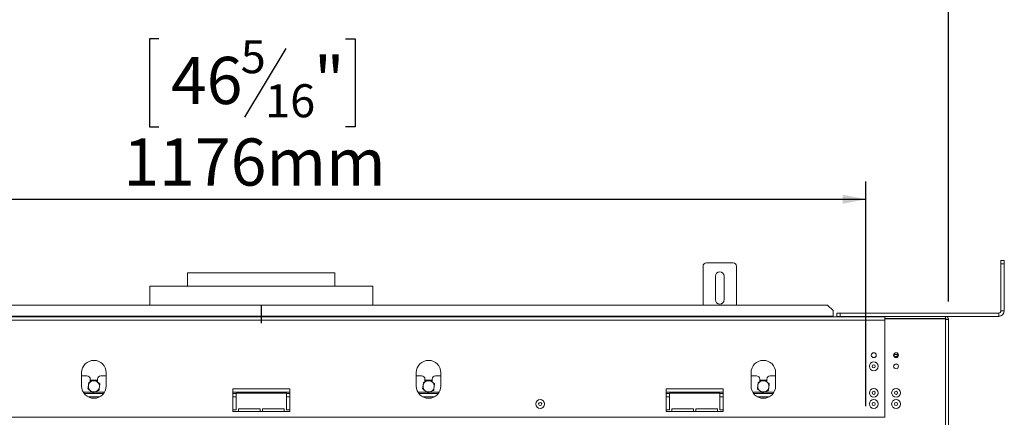
# Model space of a CAD drawing. Units: millimetres. Extents: x 6 to 248, y 4 to 205.
# Drawn here: x 59 to 114, y 140 to 162 of the extents above; entities that cross this region are included whole.
import ezdxf

# ---------------------------------------------------------------- set-up
doc = ezdxf.new("R2010")
doc.units = ezdxf.units.MM
doc.layers.add('FORMAT', color=7, linetype='Continuous')
doc.styles.add('SLDTEXTSTYLE1', font='TXT', dxfattribs={"width": 0.75})
doc.dimstyles.new('SLDDIMSTYLE0', dxfattribs={"dimtxt": 2.645833, "dimasz": 1.3, "dimexe": 0, "dimexo": 0.0625, "dimgap": 0.661458, "dimtad": 1, "dimdec": 0, "dimlfac": 16, "dimrnd": 1e-09, "dimzin": 12, "dimdsep": 46, "dimtxsty": 'SLDTEXTSTYLE1', "dimsah": 1, "dimcen": 0.09, "dimadec": 0, "dimazin": 3, "dimtfac": 1, "dimtdec": 0, "dimtofl": 0, "dimtmove": 0, "dimatfit": 3, "dimfxl": 0, "dimfrac": 2, "dimtolj": 1, "dimtzin": 12, "dimarcsym": 0})

# ---------------------------------------------------------------- blocks, each defined once
blk = doc.blocks.new('_D')
at = {"layer": 'FORMAT'}
for p, q in [((67.053, 173.514), (66.516, 173.514)), ((66.516, 173.514), (66.516, 168.575)), ((77.502, 173.514), (78.038, 173.514)), ((78.038, 173.514), (78.038, 168.575)), ((74.156, 172.968), (71.847, 169.12)), ((66.516, 168.575), (67.053, 168.575)), ((78.038, 168.575), (77.502, 168.575)), ((33.215, 140.354), (33.215, 165.51)), ((111.34, 146.21), (111.34, 165.51)), ((33.215, 164.51), (111.34, 164.51))]:
    blk.add_line(p, q, dxfattribs=at)
for points in [[(33.215, 164.51), (34.515, 164.26), (34.515, 164.76)], [(111.34, 164.51), (110.04, 164.76), (110.04, 164.26)]]:
    blk.add_solid(points, dxfattribs=at)
at = {"layer": 'FORMAT', "attachment_point": 1, "style": 'SLDTEXTSTYLE1'}
for s, insert, char_height in [('3', (71.633, 173.432), 1.852), ('49', (67.723, 172.496), 2.6458), ('"', (75.739, 172.496), 2.646), ('16', (73.002, 170.962), 1.8521), ('1250mm', (65.06, 167.921), 2.6458)]:
    blk.add_mtext(s, dxfattribs=dict(at, insert=insert, char_height=char_height))
blk = doc.blocks.new('_D_1')
at = {"layer": 'FORMAT'}
for p, q in [((67.108, 160.955), (66.572, 160.955)), ((66.572, 160.955), (66.572, 156.016)), ((77.557, 160.955), (78.094, 160.955)), ((78.094, 160.955), (78.094, 156.016)), ((74.212, 160.409), (71.903, 156.561)), ((66.572, 156.016), (67.108, 156.016)), ((78.094, 156.016), (77.557, 156.016)), ((33.215, 140.354), (33.215, 152.951)), ((106.715, 140.354), (106.715, 152.951)), ((33.215, 151.951), (106.715, 151.951))]:
    blk.add_line(p, q, dxfattribs=at)
for points in [[(33.215, 151.951), (34.515, 151.701), (34.515, 152.201)], [(106.715, 151.951), (105.415, 152.201), (105.415, 151.701)]]:
    blk.add_solid(points, dxfattribs=at)
at = {"layer": 'FORMAT', "attachment_point": 1, "style": 'SLDTEXTSTYLE1'}
for s, insert, char_height in [('5', (71.689, 160.873), 1.852), ('46', (67.779, 159.937), 2.6458), ('"', (75.794, 159.937), 2.646), ('16', (73.057, 158.403), 1.8521), ('1176mm', (65.115, 155.362), 2.6458)]:
    blk.add_mtext(s, dxfattribs=dict(at, insert=insert, char_height=char_height))

msp = doc.modelspace()

# ---------------------------------------------------------------- linework, layer by layer
at = {"color": 7, "linetype": 'Continuous', "lineweight": 15}
for p, q in [((97.777, 148.385), (99.277, 148.385)), ((114.277, 148.51), (114.465, 148.51)), ((114.277, 148.323), (114.277, 148.51)), ((114.465, 148.51), (114.465, 148.323)), ((68.715, 147.835), (68.715, 147.085)), ((68.715, 147.835), (72.84, 147.835)), ((72.84, 147.835), (76.965, 147.835)), ((76.965, 147.085), (76.965, 147.835)), ((97.59, 146.016), (97.59, 148.198)), ((99.465, 146.016), (99.465, 148.198)), ((114.465, 148.323), (114.277, 148.323)), ((114.277, 145.698), (114.277, 148.323)), ((114.465, 145.698), (114.465, 148.323)), ((98.277, 146.323), (98.277, 147.635)), ((98.777, 147.635), (98.777, 146.323)), ((66.59, 147.085), (66.59, 146.016)), ((66.59, 147.085), (72.84, 147.085)), ((72.84, 147.085), (79.09, 147.085)), ((79.09, 146.016), (79.09, 147.085)), ((104.558, 146.016), (41.121, 146.016)), ((104.871, 145.723), (104.558, 146.016)), ((104.871, 145.387), (104.871, 145.723)), ((114.277, 145.698), (114.465, 145.698)), ((107.777, 145.354), (37.902, 145.354)), ((107.777, 145.167), (37.902, 145.167)), ((104.871, 145.387), (40.808, 145.387)), ((104.871, 145.387), (104.871, 145.354)), ((105.09, 145.385), (105.09, 145.573)), ((105.09, 145.573), (105.277, 145.573)), ((105.277, 145.385), (105.09, 145.385)), ((105.277, 145.573), (105.277, 145.385)), ((105.277, 145.573), (114.152, 145.573)), ((105.277, 145.385), (107.746, 145.385)), ((107.686, 145.375), (107.629, 145.354)), ((107.746, 145.385), (107.777, 145.385)), ((107.777, 145.385), (107.777, 145.26)), ((111.165, 145.385), (107.777, 145.385)), ((111.165, 145.26), (107.777, 145.26)), ((107.777, 145.26), (107.777, 145.254)), ((107.777, 145.181), (107.777, 145.254)), ((111.165, 145.254), (107.777, 145.254)), ((107.777, 145.181), (107.777, 145.167)), ((107.777, 145.167), (107.777, 139.723)), ((107.962, 145.26), (107.962, 145.254)), ((108.218, 145.254), (108.218, 145.26)), ((111.165, 145.385), (114.152, 145.385)), ((111.165, 145.385), (111.165, 145.26)), ((111.165, 145.216), (111.165, 145.254)), ((111.165, 145.216), (111.165, 108.492)), ((111.34, 145.21), (111.34, 108.498)), ((114.152, 145.385), (114.152, 145.573)), ((108.281, 143.242), (108.475, 143.242)), ((62.777, 142.229), (62.777, 141.479)), ((63.074, 142.052), (62.777, 142.052)), ((63.262, 141.865), (63.262, 141.713)), ((63.301, 141.804), (63.262, 141.737)), ((63.284, 141.771), (63.262, 141.732)), ((63.403, 141.771), (63.284, 141.771)), ((63.482, 141.804), (63.301, 141.804)), ((63.629, 141.804), (63.528, 141.804)), ((63.645, 141.771), (63.571, 141.771)), ((63.668, 141.737), (63.629, 141.804)), ((63.668, 141.732), (63.645, 141.771)), ((63.668, 141.697), (63.668, 141.865)), ((64.152, 142.052), (63.855, 142.052)), ((64.152, 141.479), (64.152, 142.229)), ((81.527, 142.229), (81.527, 141.479)), ((81.824, 142.052), (81.527, 142.052)), ((82.012, 141.713), (82.012, 141.865)), ((82.051, 141.804), (82.012, 141.737)), ((82.034, 141.771), (82.012, 141.732)), ((82.153, 141.771), (82.034, 141.771)), ((82.232, 141.804), (82.051, 141.804)), ((82.379, 141.804), (82.278, 141.804)), ((82.395, 141.771), (82.321, 141.771)), ((82.418, 141.737), (82.379, 141.804)), ((82.418, 141.732), (82.395, 141.771)), ((82.418, 141.865), (82.418, 141.697)), ((82.902, 142.052), (82.605, 142.052)), ((82.902, 141.479), (82.902, 142.229)), ((100.277, 142.229), (100.277, 141.479)), ((100.574, 142.052), (100.277, 142.052)), ((100.762, 141.713), (100.762, 141.865)), ((100.801, 141.804), (100.762, 141.737)), ((100.784, 141.771), (100.762, 141.732)), ((100.903, 141.771), (100.784, 141.771)), ((100.982, 141.804), (100.801, 141.804)), ((101.129, 141.804), (101.028, 141.804)), ((101.145, 141.771), (101.071, 141.771)), ((101.168, 141.737), (101.129, 141.804)), ((101.168, 141.732), (101.145, 141.771)), ((101.168, 141.865), (101.168, 141.697)), ((101.652, 142.052), (101.355, 142.052)), ((101.652, 141.479), (101.652, 142.229)), ((71.246, 141.323), (71.246, 140.042)), ((74.433, 141.323), (71.246, 141.323)), ((74.433, 140.042), (74.433, 141.323)), ((95.527, 141.323), (95.527, 140.042)), ((98.715, 141.323), (95.527, 141.323)), ((98.715, 140.042), (98.715, 141.323)), ((64.004, 141.052), (62.926, 141.052)), ((71.433, 141.052), (71.246, 141.052)), ((74.246, 141.073), (71.433, 141.073)), ((71.433, 141.073), (71.433, 140.135)), ((74.246, 140.135), (74.246, 141.073)), ((74.433, 141.052), (74.246, 141.052)), ((82.754, 141.052), (81.676, 141.052)), ((95.715, 141.052), (95.527, 141.052)), ((95.715, 141.073), (95.715, 140.135)), ((98.527, 141.073), (95.715, 141.073)), ((98.527, 140.135), (98.527, 141.073)), ((98.715, 141.052), (98.527, 141.052)), ((101.504, 141.052), (100.426, 141.052)), ((71.433, 140.135), (71.246, 140.135)), ((71.558, 140.198), (72.777, 140.198)), ((71.558, 140.042), (71.558, 140.198)), ((72.777, 140.198), (72.777, 140.042)), ((72.902, 140.198), (74.121, 140.198)), ((72.902, 140.042), (72.902, 140.198)), ((74.121, 140.198), (74.121, 140.042)), ((74.433, 140.135), (74.246, 140.135)), ((95.715, 140.135), (95.527, 140.135)), ((95.84, 140.042), (95.84, 140.198)), ((95.84, 140.198), (97.058, 140.198)), ((97.058, 140.198), (97.058, 140.042)), ((97.183, 140.042), (97.183, 140.198)), ((97.183, 140.198), (98.402, 140.198)), ((98.402, 140.198), (98.402, 140.042)), ((98.715, 140.135), (98.527, 140.135)), ((107.777, 139.723), (37.902, 139.723)), ((71.246, 140.042), (74.433, 140.042)), ((95.527, 140.042), (98.715, 140.042))]:
    msp.add_line(p, q, dxfattribs=at)
at = {"color": 8, "linetype": 'Continuous', "lineweight": 15}
for p, q in [((107.694, 145.354), (107.686, 145.375)), ((107.746, 145.354), (107.746, 145.385)), ((108.46, 142.71), (108.345, 142.71)), ((63.319, 141.804), (63.294, 141.792)), ((63.636, 141.792), (63.61, 141.804)), ((82.069, 141.804), (82.044, 141.792)), ((82.386, 141.792), (82.36, 141.804)), ((100.819, 141.804), (100.794, 141.792)), ((101.136, 141.792), (101.11, 141.804)), ((63.379, 141.13), (62.872, 141.13)), ((63.803, 140.88), (63.127, 140.88)), ((64.057, 141.13), (63.489, 141.13)), ((74.433, 141.13), (71.246, 141.13)), ((71.433, 140.88), (71.246, 140.88)), ((74.433, 140.88), (74.246, 140.88)), ((82.129, 141.13), (81.622, 141.13)), ((82.553, 140.88), (81.877, 140.88)), ((82.807, 141.13), (82.239, 141.13)), ((98.715, 141.13), (95.527, 141.13)), ((95.715, 140.88), (95.527, 140.88)), ((98.715, 140.88), (98.527, 140.88)), ((100.879, 141.13), (100.372, 141.13)), ((101.303, 140.88), (100.627, 140.88)), ((101.557, 141.13), (100.989, 141.13))]:
    msp.add_line(p, q, dxfattribs=at)
at = {"color": 8, "linetype": 'Continuous', "lineweight": 15, "flags": 128}
for points in [[(63.319, 141.804), (63.298, 141.794), (63.294, 141.792)], [(63.636, 141.792), (63.631, 141.794), (63.61, 141.804)], [(82.069, 141.804), (82.048, 141.794), (82.044, 141.792)], [(82.386, 141.792), (82.381, 141.794), (82.36, 141.804)], [(100.819, 141.804), (100.798, 141.794), (100.794, 141.792)], [(101.136, 141.792), (101.131, 141.794), (101.11, 141.804)]]:
    msp.add_lwpolyline(points, dxfattribs=at)
at = {"color": 7, "linetype": 'Continuous', "lineweight": 15}
for centre, radius in [((107.152, 143.21), 0.137), ((108.402, 143.21), 0.137), ((107.152, 142.585), 0.248), ((107.152, 142.585), 0.0875), ((108.402, 142.585), 0.137), ((107.152, 141.098), 0.248), ((108.402, 141.098), 0.248), ((88.465, 140.473), 0.248), ((107.152, 140.473), 0.248), ((107.152, 141.098), 0.0875), ((108.402, 140.473), 0.248), ((108.402, 141.098), 0.0875), ((88.465, 140.473), 0.0875), ((107.152, 140.473), 0.0875), ((108.402, 140.473), 0.0875)]:
    msp.add_circle(centre, radius, dxfattribs=at)
for centre, radius, start, end in [((97.777, 148.198), 0.188, 90, 180), ((99.277, 148.198), 0.188, 0, 90), ((98.527, 147.635), 0.25, 0, 180), ((98.527, 146.323), 0.25, 180, 0), ((114.152, 145.698), 0.125, 270, 0), ((114.152, 145.698), 0.312, 270, 0), ((107.746, 145.21), 0.175, 90, 110), ((63.465, 142.229), 0.688, 0, 180), ((82.215, 142.229), 0.688, 0, 180), ((100.965, 142.229), 0.688, 0, 180), ((108.409, 143.21), 0.131, 30.939, 180), ((108.409, 143.21), 0.131, 180, 333.4769), ((108.154, 142.998), 0.403, 22.3737, 37.2258), ((63.074, 141.865), 0.188, 0, 90), ((63.465, 141.459), 0.313, 52.5227, 112.5227), ((63.855, 141.865), 0.188, 90, 180), ((81.824, 141.865), 0.187, 360, 90), ((82.215, 141.459), 0.313, 52.5227, 112.5227), ((82.605, 141.865), 0.188, 90, 180), ((100.574, 141.865), 0.187, 360, 90), ((100.965, 141.459), 0.313, 52.5227, 112.5227), ((101.355, 141.865), 0.188, 90, 180), ((63.465, 141.479), 0.688, 180, 0), ((63.465, 141.459), 0.313, 172.5227, 232.5227), ((63.465, 141.459), 0.313, 112.5227, 172.5227), ((63.465, 141.459), 0.313, 232.5227, 292.5227), ((63.465, 141.459), 0.313, 292.5227, 352.5227), ((63.465, 141.459), 0.313, 352.5227, 52.5227), ((82.215, 141.479), 0.688, 180, 0), ((82.215, 141.459), 0.312, 172.5227, 232.5227), ((82.215, 141.459), 0.313, 112.5227, 172.5227), ((82.215, 141.459), 0.313, 232.5227, 292.5227), ((82.215, 141.459), 0.313, 292.5227, 352.5227), ((82.215, 141.459), 0.313, 352.5227, 52.5227), ((100.965, 141.479), 0.688, 180, 0), ((100.965, 141.459), 0.312, 172.5227, 232.5227), ((100.965, 141.459), 0.313, 112.5227, 172.5227), ((100.965, 141.459), 0.313, 232.5227, 292.5227), ((100.965, 141.459), 0.313, 292.5227, 352.5227), ((100.965, 141.459), 0.313, 352.5227, 52.5227)]:
    msp.add_arc(centre, radius, start, end, dxfattribs=at)
for points in [[(111.165, 145.385), (111.188, 145.383), (111.234, 145.378), (111.291, 145.337), (111.332, 145.279), (111.337, 145.233), (111.34, 145.21)], [(111.165, 145.26), (111.171, 145.26), (111.184, 145.258), (111.201, 145.247), (111.212, 145.23), (111.214, 145.217), (111.215, 145.21)], [(111.34, 145.21), (111.337, 145.211), (111.332, 145.212), (111.291, 145.213), (111.234, 145.215), (111.188, 145.216), (111.165, 145.216)]]:
    msp.add_open_spline(points, degree=3, dxfattribs=at)
for points, knots in [([(108.389, 143.076), (108.383, 143.09), (108.368, 143.123), (108.33, 143.158), (108.298, 143.168), (108.285, 143.172)], [0, 0, 0, 0, 0.303025, 0.738412, 1, 1, 1, 1]), ([(108.522, 143.149), (108.52, 143.152), (108.513, 143.169), (108.494, 143.181), (108.47, 143.182), (108.448, 143.164), (108.429, 143.13), (108.418, 143.098), (108.415, 143.077), (108.415, 143.074)], [0, 0, 0, 0, 0.050823, 0.249555, 0.426438, 0.59482, 0.770474, 0.963339, 1, 1, 1, 1]), ([(63.512, 141.816), (63.495, 141.809), (63.441, 141.787), (63.384, 141.763), (63.345, 141.747)], [0, 0, 0, 0, 0.313437, 1, 1, 1, 1]), ([(63.655, 141.707), (63.636, 141.721), (63.588, 141.758), (63.541, 141.794), (63.512, 141.816)], [0, 0, 0, 0, 0.3871523, 1, 1, 1, 1]), ([(82.262, 141.816), (82.245, 141.809), (82.191, 141.787), (82.134, 141.763), (82.095, 141.747)], [0, 0, 0, 0, 0.3134374, 1, 1, 1, 1]), ([(82.405, 141.707), (82.386, 141.721), (82.338, 141.758), (82.291, 141.794), (82.262, 141.816)], [0, 0, 0, 0, 0.3871523, 1, 1, 1, 1]), ([(101.012, 141.816), (100.995, 141.809), (100.941, 141.787), (100.884, 141.763), (100.845, 141.747)], [0, 0, 0, 0, 0.3134374, 1, 1, 1, 1]), ([(101.155, 141.707), (101.136, 141.721), (101.088, 141.758), (101.041, 141.794), (101.012, 141.816)], [0, 0, 0, 0, 0.3871523, 1, 1, 1, 1]), ([(63.155, 141.499), (63.152, 141.476), (63.144, 141.416), (63.136, 141.356), (63.131, 141.32)], [0, 0, 0, 0, 0.387152, 1, 1, 1, 1]), ([(63.131, 141.32), (63.147, 141.309), (63.193, 141.273), (63.242, 141.236), (63.275, 141.211)], [0, 0, 0, 0, 0.326681, 1, 1, 1, 1]), ([(63.178, 141.678), (63.176, 141.659), (63.168, 141.601), (63.16, 141.54), (63.155, 141.499)], [0, 0, 0, 0, 0.326681, 1, 1, 1, 1]), ([(63.345, 141.747), (63.298, 141.728), (63.241, 141.704), (63.188, 141.682), (63.178, 141.678)], [0, 0, 0, 0, 0.8245, 1, 1, 1, 1]), ([(63.275, 141.211), (63.293, 141.196), (63.342, 141.159), (63.389, 141.123), (63.418, 141.101)], [0, 0, 0, 0, 0.387152, 1, 1, 1, 1]), ([(63.584, 141.17), (63.632, 141.189), (63.689, 141.213), (63.742, 141.235), (63.751, 141.239)], [0, 0, 0, 0, 0.8245, 1, 1, 1, 1]), ([(63.798, 141.597), (63.783, 141.608), (63.736, 141.644), (63.688, 141.681), (63.655, 141.707)], [0, 0, 0, 0, 0.326681, 1, 1, 1, 1]), ([(63.751, 141.239), (63.754, 141.258), (63.761, 141.316), (63.769, 141.377), (63.775, 141.418)], [0, 0, 0, 0, 0.326681, 1, 1, 1, 1]), ([(63.775, 141.418), (63.778, 141.441), (63.786, 141.501), (63.793, 141.561), (63.798, 141.597)], [0, 0, 0, 0, 0.387152, 1, 1, 1, 1]), ([(81.905, 141.499), (81.902, 141.476), (81.894, 141.416), (81.886, 141.356), (81.881, 141.32)], [0, 0, 0, 0, 0.387152, 1, 1, 1, 1]), ([(81.881, 141.32), (81.897, 141.309), (81.943, 141.273), (81.992, 141.236), (82.025, 141.211)], [0, 0, 0, 0, 0.326681, 1, 1, 1, 1]), ([(81.928, 141.678), (81.926, 141.659), (81.918, 141.601), (81.91, 141.54), (81.905, 141.499)], [0, 0, 0, 0, 0.326681, 1, 1, 1, 1]), ([(82.095, 141.747), (82.048, 141.728), (81.991, 141.704), (81.938, 141.682), (81.928, 141.678)], [0, 0, 0, 0, 0.8245, 1, 1, 1, 1]), ([(82.025, 141.211), (82.043, 141.196), (82.092, 141.159), (82.139, 141.123), (82.168, 141.101)], [0, 0, 0, 0, 0.387152, 1, 1, 1, 1]), ([(82.334, 141.17), (82.382, 141.189), (82.439, 141.213), (82.492, 141.235), (82.501, 141.239)], [0, 0, 0, 0, 0.8245, 1, 1, 1, 1]), ([(82.548, 141.597), (82.533, 141.608), (82.486, 141.644), (82.438, 141.681), (82.405, 141.707)], [0, 0, 0, 0, 0.326681, 1, 1, 1, 1]), ([(82.501, 141.239), (82.504, 141.258), (82.511, 141.316), (82.519, 141.377), (82.525, 141.418)], [0, 0, 0, 0, 0.326681, 1, 1, 1, 1]), ([(82.525, 141.418), (82.528, 141.441), (82.536, 141.501), (82.543, 141.561), (82.548, 141.597)], [0, 0, 0, 0, 0.387152, 1, 1, 1, 1]), ([(100.655, 141.499), (100.652, 141.476), (100.644, 141.416), (100.636, 141.356), (100.631, 141.32)], [0, 0, 0, 0, 0.387152, 1, 1, 1, 1]), ([(100.631, 141.32), (100.647, 141.309), (100.693, 141.273), (100.742, 141.236), (100.775, 141.211)], [0, 0, 0, 0, 0.326681, 1, 1, 1, 1]), ([(100.678, 141.678), (100.676, 141.659), (100.668, 141.601), (100.66, 141.54), (100.655, 141.499)], [0, 0, 0, 0, 0.326681, 1, 1, 1, 1]), ([(100.845, 141.747), (100.798, 141.728), (100.741, 141.704), (100.688, 141.682), (100.678, 141.678)], [0, 0, 0, 0, 0.8245, 1, 1, 1, 1]), ([(100.775, 141.211), (100.793, 141.196), (100.842, 141.159), (100.889, 141.123), (100.918, 141.101)], [0, 0, 0, 0, 0.3871523, 1, 1, 1, 1]), ([(101.084, 141.17), (101.132, 141.189), (101.189, 141.213), (101.242, 141.235), (101.251, 141.239)], [0, 0, 0, 0, 0.8245, 1, 1, 1, 1]), ([(101.298, 141.597), (101.283, 141.608), (101.236, 141.644), (101.188, 141.681), (101.155, 141.707)], [0, 0, 0, 0, 0.326681, 1, 1, 1, 1]), ([(101.251, 141.239), (101.254, 141.258), (101.261, 141.316), (101.269, 141.377), (101.275, 141.418)], [0, 0, 0, 0, 0.326681, 1, 1, 1, 1]), ([(101.275, 141.418), (101.278, 141.441), (101.286, 141.501), (101.293, 141.561), (101.298, 141.597)], [0, 0, 0, 0, 0.387152, 1, 1, 1, 1]), ([(63.418, 141.101), (63.435, 141.108), (63.489, 141.13), (63.546, 141.154), (63.584, 141.17)], [0, 0, 0, 0, 0.313437, 1, 1, 1, 1]), ([(82.168, 141.101), (82.185, 141.108), (82.239, 141.13), (82.296, 141.154), (82.334, 141.17)], [0, 0, 0, 0, 0.313437, 1, 1, 1, 1]), ([(100.918, 141.101), (100.935, 141.108), (100.989, 141.13), (101.046, 141.154), (101.084, 141.17)], [0, 0, 0, 0, 0.313437, 1, 1, 1, 1])]:
    msp.add_open_spline(points, degree=3, knots=knots, dxfattribs=at)
at = {"layer": 'FORMAT'}
msp.add_line((72.84, 145.992), (72.84, 145.01), dxfattribs=at)

# ---------------------------------------------------------------- dimensions: what is measured, and where the dimension line sits
for base, p2, picture, middle in [((111.34, 164.51), (111.34, 145.21), '_D', (72.277, 164.51)), ((106.715, 151.951), (106.715, 139.354), '_D_1', (72.333, 151.951))]:
    dim = msp.add_linear_dim(base=base, p1=(33.215, 139.354), p2=p2, angle=0, dimstyle='SLDDIMSTYLE0', dxfattribs=at)
    dim.commit()
    dim.dimension.update_dxf_attribs({"geometry": picture, "text_midpoint": middle, "dimtype": 160})

doc.saveas('drawing.dxf')
